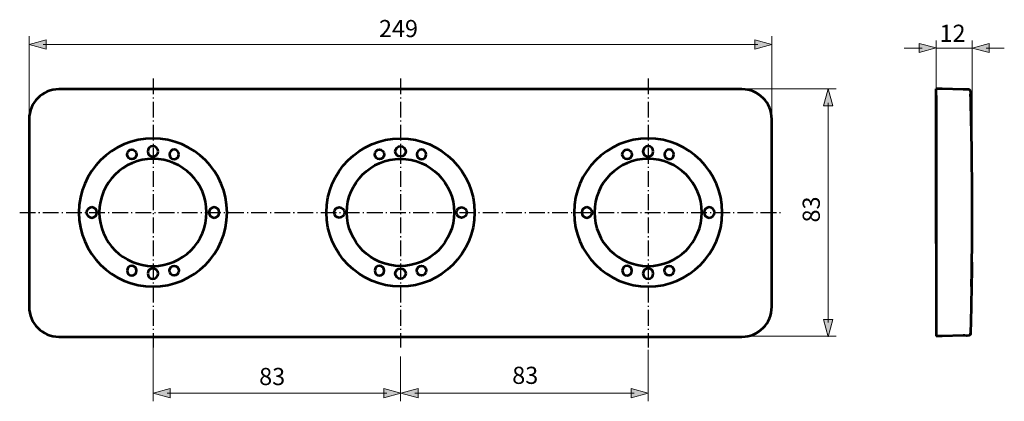
# Model space of a CAD drawing. Units: inches. Extents: x 50 to 380, y 84 to 212.
import ezdxf

# ---------------------------------------------------------------- set-up
doc = ezdxf.new("R2010")
doc.units = ezdxf.units.IN
doc.header["$MEASUREMENT"] = 0
for name, pattern in [('AI-Linetype-1', [7.761116, 5.29167, -1.058334, 0.352778, -1.058334]), ('AI-Linetype-2', [7.761116, 5.29167, -1.058334, 0.352778, -1.058334]), ('AI-Linetype-3', [7.761116, 5.29167, -1.058334, 0.352778, -1.058334]), ('AI-Linetype-4', [7.761116, 5.29167, -1.058334, 0.352778, -1.058334])]:
    doc.linetypes.add(name, pattern=pattern)
doc.layers.add('Ebene 1', color=7, linetype='Continuous')

# ---------------------------------------------------------------- blocks, each defined once
blk = doc.blocks.new('block 2')
at = {"layer": 'Ebene 1', "color": 250, "lineweight": 53, "true_color": 0x1a171b}
for points in [[(357.09, 186.2), (357.09, 188.89)], [(357.09, 157.81), (357.09, 187.39)], [(357.09, 186.6), (357.09, 105.89)], [(357.09, 185.89), (357.09, 181.49)], [(357.09, 136.98), (357.09, 185.89)]]:
    blk.add_lwpolyline(points, dxfattribs=at)
for points, knots in [([(301.99, 115.73), (301.99, 110.21), (297.52, 105.73), (291.99, 105.73), (291.99, 105.73), (63, 105.73), (63, 105.73), (57.48, 105.73), (53, 110.21), (53, 115.73), (53, 115.73), (53, 178.73), (53, 178.73), (53, 184.25), (57.48, 188.73), (63, 188.73), (63, 188.73), (291.99, 188.73), (291.99, 188.73), (297.52, 188.73), (301.99, 184.25), (301.99, 178.73), (301.99, 178.73), (301.99, 115.73), (301.99, 115.73)], [0, 0, 0, 0, 1, 1, 1, 2, 2, 2, 3, 3, 3, 4, 4, 4, 5, 5, 5, 6, 6, 6, 7, 7, 7, 8, 8, 8, 8]), ([(368.96, 122.55), (369.1, 131.63), (369.17, 140.71), (369.17, 149.79), (369.14, 158.94), (369.07, 168.09), (368.86, 177.24), (368.79, 180.45), (368.73, 183.66), (368.65, 186.87), (368.63, 187.53), (368.86, 188.17), (368.29, 188.57), (368.29, 188.57), (368.13, 188.6), (368.13, 188.6), (368.13, 188.6), (366.13, 188.66), (366.13, 188.66), (366.13, 188.66), (359.09, 188.84), (359.09, 188.84), (359.09, 188.84), (357.09, 188.89), (357.09, 188.89)], [0, 0, 0, 0, 1, 1, 1, 2, 2, 2, 3, 3, 3, 4, 4, 4, 5, 5, 5, 6, 6, 6, 7, 7, 7, 8, 8, 8, 8]), ([(119.37, 147.39), (119.37, 133.68), (108.25, 122.56), (94.53, 122.56), (80.81, 122.56), (69.69, 133.68), (69.69, 147.39), (69.69, 161.11), (80.81, 172.23), (94.53, 172.23), (108.25, 172.23), (119.37, 161.11), (119.37, 147.39)], [0, 0, 0, 0, 1, 1, 1, 2, 2, 2, 3, 3, 3, 4, 4, 4, 4]), ([(152.68, 147.39), (152.68, 133.68), (163.8, 122.56), (177.52, 122.56), (191.23, 122.56), (202.35, 133.68), (202.35, 147.39), (202.35, 161.11), (191.23, 172.23), (177.52, 172.23), (163.8, 172.23), (152.68, 161.11), (152.68, 147.39)], [0, 0, 0, 0, 1, 1, 1, 2, 2, 2, 3, 3, 3, 4, 4, 4, 4]), ([(285.37, 147.39), (285.37, 133.68), (274.25, 122.56), (260.53, 122.56), (246.81, 122.56), (235.69, 133.68), (235.69, 147.39), (235.69, 161.11), (246.81, 172.23), (260.53, 172.23), (274.25, 172.23), (285.37, 161.11), (285.37, 147.39)], [0, 0, 0, 0, 1, 1, 1, 2, 2, 2, 3, 3, 3, 4, 4, 4, 4]), ([(85.87, 166.9), (85.87, 166.02), (86.58, 165.3), (87.45, 165.3), (88.32, 165.3), (89.03, 166.02), (89.03, 166.9), (89.03, 167.78), (88.32, 168.49), (87.45, 168.49), (86.58, 168.49), (85.87, 167.78), (85.87, 166.9)], [0, 0, 0, 0, 1, 1, 1, 2, 2, 2, 3, 3, 3, 4, 4, 4, 4]), ([(96.27, 167.9), (96.27, 166.94), (95.49, 166.16), (94.53, 166.16), (93.57, 166.16), (92.79, 166.94), (92.79, 167.9), (92.79, 168.86), (93.57, 169.64), (94.53, 169.64), (95.49, 169.64), (96.27, 168.86), (96.27, 167.9)], [0, 0, 0, 0, 1, 1, 1, 2, 2, 2, 3, 3, 3, 4, 4, 4, 4]), ([(103.19, 166.9), (103.19, 166.02), (102.48, 165.3), (101.61, 165.3), (100.74, 165.3), (100.03, 166.02), (100.03, 166.9), (100.03, 167.78), (100.74, 168.49), (101.61, 168.49), (102.48, 168.49), (103.19, 167.78), (103.19, 166.9)], [0, 0, 0, 0, 1, 1, 1, 2, 2, 2, 3, 3, 3, 4, 4, 4, 4]), ([(168.86, 166.9), (168.86, 166.02), (169.56, 165.3), (170.44, 165.3), (171.31, 165.3), (172.01, 166.02), (172.01, 166.9), (172.01, 167.78), (171.31, 168.49), (170.44, 168.49), (169.56, 168.49), (168.86, 167.78), (168.86, 166.9)], [0, 0, 0, 0, 1, 1, 1, 2, 2, 2, 3, 3, 3, 4, 4, 4, 4]), ([(175.77, 167.9), (175.77, 166.94), (176.55, 166.16), (177.52, 166.16), (178.48, 166.16), (179.26, 166.94), (179.26, 167.9), (179.26, 168.86), (178.48, 169.64), (177.52, 169.64), (176.55, 169.64), (175.77, 168.86), (175.77, 167.9)], [0, 0, 0, 0, 1, 1, 1, 2, 2, 2, 3, 3, 3, 4, 4, 4, 4]), ([(186.17, 166.9), (186.17, 166.02), (185.47, 165.3), (184.59, 165.3), (183.72, 165.3), (183.02, 166.02), (183.02, 166.9), (183.02, 167.78), (183.72, 168.49), (184.59, 168.49), (185.47, 168.49), (186.17, 167.78), (186.17, 166.9)], [0, 0, 0, 0, 1, 1, 1, 2, 2, 2, 3, 3, 3, 4, 4, 4, 4]), ([(251.87, 166.9), (251.87, 166.02), (252.58, 165.3), (253.45, 165.3), (254.32, 165.3), (255.03, 166.02), (255.03, 166.9), (255.03, 167.78), (254.32, 168.49), (253.45, 168.49), (252.58, 168.49), (251.87, 167.78), (251.87, 166.9)], [0, 0, 0, 0, 1, 1, 1, 2, 2, 2, 3, 3, 3, 4, 4, 4, 4]), ([(262.27, 167.9), (262.27, 166.94), (261.49, 166.16), (260.53, 166.16), (259.57, 166.16), (258.79, 166.94), (258.79, 167.9), (258.79, 168.86), (259.57, 169.64), (260.53, 169.64), (261.49, 169.64), (262.27, 168.86), (262.27, 167.9)], [0, 0, 0, 0, 1, 1, 1, 2, 2, 2, 3, 3, 3, 4, 4, 4, 4]), ([(269.19, 166.9), (269.19, 166.02), (268.48, 165.3), (267.61, 165.3), (266.74, 165.3), (266.03, 166.02), (266.03, 166.9), (266.03, 167.78), (266.74, 168.49), (267.61, 168.49), (268.48, 168.49), (269.19, 167.78), (269.19, 166.9)], [0, 0, 0, 0, 1, 1, 1, 2, 2, 2, 3, 3, 3, 4, 4, 4, 4]), ([(112.51, 147.41), (112.51, 137.48), (104.46, 129.44), (94.53, 129.44), (84.6, 129.44), (76.55, 137.48), (76.55, 147.41), (76.55, 157.34), (84.6, 165.39), (94.53, 165.39), (104.46, 165.39), (112.51, 157.34), (112.51, 147.41)], [0, 0, 0, 0, 1, 1, 1, 2, 2, 2, 3, 3, 3, 4, 4, 4, 4]), ([(159.54, 147.41), (159.54, 137.48), (167.59, 129.44), (177.52, 129.44), (187.44, 129.44), (195.49, 137.48), (195.49, 147.41), (195.49, 157.34), (187.44, 165.39), (177.52, 165.39), (167.59, 165.39), (159.54, 157.34), (159.54, 147.41)], [0, 0, 0, 0, 1, 1, 1, 2, 2, 2, 3, 3, 3, 4, 4, 4, 4]), ([(278.51, 147.41), (278.51, 137.48), (270.46, 129.44), (260.53, 129.44), (250.6, 129.44), (242.55, 137.48), (242.55, 147.41), (242.55, 157.34), (250.6, 165.39), (260.53, 165.39), (270.46, 165.39), (278.51, 157.34), (278.51, 147.41)], [0, 0, 0, 0, 1, 1, 1, 2, 2, 2, 3, 3, 3, 4, 4, 4, 4]), ([(74.02, 149.14), (74.98, 149.14), (75.76, 148.36), (75.76, 147.39), (75.76, 146.43), (74.98, 145.65), (74.02, 145.65), (73.06, 145.65), (72.28, 146.43), (72.28, 147.39), (72.28, 148.36), (73.06, 149.14), (74.02, 149.14)], [0, 0, 0, 0, 1, 1, 1, 2, 2, 2, 3, 3, 3, 4, 4, 4, 4]), ([(115.04, 145.65), (114.08, 145.65), (113.3, 146.43), (113.3, 147.39), (113.3, 148.36), (114.08, 149.14), (115.04, 149.14), (116, 149.14), (116.78, 148.36), (116.78, 147.39), (116.78, 146.43), (116, 145.65), (115.04, 145.65)], [0, 0, 0, 0, 1, 1, 1, 2, 2, 2, 3, 3, 3, 4, 4, 4, 4]), ([(157.01, 145.65), (157.97, 145.65), (158.75, 146.43), (158.75, 147.39), (158.75, 148.36), (157.97, 149.14), (157.01, 149.14), (156.05, 149.14), (155.27, 148.36), (155.27, 147.39), (155.27, 146.43), (156.05, 145.65), (157.01, 145.65)], [0, 0, 0, 0, 1, 1, 1, 2, 2, 2, 3, 3, 3, 4, 4, 4, 4]), ([(198.02, 149.14), (197.06, 149.14), (196.28, 148.36), (196.28, 147.39), (196.28, 146.43), (197.06, 145.65), (198.02, 145.65), (198.98, 145.65), (199.76, 146.43), (199.76, 147.39), (199.76, 148.36), (198.98, 149.14), (198.02, 149.14)], [0, 0, 0, 0, 1, 1, 1, 2, 2, 2, 3, 3, 3, 4, 4, 4, 4]), ([(240.02, 149.14), (240.98, 149.14), (241.76, 148.36), (241.76, 147.39), (241.76, 146.43), (240.98, 145.65), (240.02, 145.65), (239.06, 145.65), (238.28, 146.43), (238.28, 147.39), (238.28, 148.36), (239.06, 149.14), (240.02, 149.14)], [0, 0, 0, 0, 1, 1, 1, 2, 2, 2, 3, 3, 3, 4, 4, 4, 4]), ([(281.04, 145.65), (280.08, 145.65), (279.3, 146.43), (279.3, 147.39), (279.3, 148.36), (280.08, 149.14), (281.04, 149.14), (282, 149.14), (282.78, 148.36), (282.78, 147.39), (282.78, 146.43), (282, 145.65), (281.04, 145.65)], [0, 0, 0, 0, 1, 1, 1, 2, 2, 2, 3, 3, 3, 4, 4, 4, 4]), ([(85.87, 127.89), (85.87, 128.77), (86.58, 129.49), (87.45, 129.49), (88.32, 129.49), (89.03, 128.77), (89.03, 127.89), (89.03, 127.01), (88.32, 126.29), (87.45, 126.29), (86.58, 126.29), (85.87, 127.01), (85.87, 127.89)], [0, 0, 0, 0, 1, 1, 1, 2, 2, 2, 3, 3, 3, 4, 4, 4, 4]), ([(103.19, 127.89), (103.19, 128.77), (102.48, 129.49), (101.61, 129.49), (100.74, 129.49), (100.03, 128.77), (100.03, 127.89), (100.03, 127.01), (100.74, 126.29), (101.61, 126.29), (102.48, 126.29), (103.19, 127.01), (103.19, 127.89)], [0, 0, 0, 0, 1, 1, 1, 2, 2, 2, 3, 3, 3, 4, 4, 4, 4]), ([(168.86, 127.89), (168.86, 128.77), (169.56, 129.49), (170.44, 129.49), (171.31, 129.49), (172.01, 128.77), (172.01, 127.89), (172.01, 127.01), (171.31, 126.29), (170.44, 126.29), (169.56, 126.29), (168.86, 127.01), (168.86, 127.89)], [0, 0, 0, 0, 1, 1, 1, 2, 2, 2, 3, 3, 3, 4, 4, 4, 4]), ([(186.17, 127.89), (186.17, 128.77), (185.47, 129.49), (184.59, 129.49), (183.72, 129.49), (183.02, 128.77), (183.02, 127.89), (183.02, 127.01), (183.72, 126.29), (184.59, 126.29), (185.47, 126.29), (186.17, 127.01), (186.17, 127.89)], [0, 0, 0, 0, 1, 1, 1, 2, 2, 2, 3, 3, 3, 4, 4, 4, 4]), ([(251.87, 127.89), (251.87, 128.77), (252.58, 129.49), (253.45, 129.49), (254.32, 129.49), (255.03, 128.77), (255.03, 127.89), (255.03, 127.01), (254.32, 126.29), (253.45, 126.29), (252.58, 126.29), (251.87, 127.01), (251.87, 127.89)], [0, 0, 0, 0, 1, 1, 1, 2, 2, 2, 3, 3, 3, 4, 4, 4, 4]), ([(269.19, 127.89), (269.19, 128.77), (268.48, 129.49), (267.61, 129.49), (266.74, 129.49), (266.03, 128.77), (266.03, 127.89), (266.03, 127.01), (266.74, 126.29), (267.61, 126.29), (268.48, 126.29), (269.19, 127.01), (269.19, 127.89)], [0, 0, 0, 0, 1, 1, 1, 2, 2, 2, 3, 3, 3, 4, 4, 4, 4]), ([(369.07, 130.68), (368.95, 122.68), (368.82, 114.67), (368.61, 106.67), (368.61, 106.67), (368.62, 106.92), (368.62, 106.92)], [0, 0, 0, 0, 1, 1, 1, 2, 2, 2, 2]), ([(92.79, 126.89), (92.79, 127.85), (93.57, 128.63), (94.53, 128.63), (95.49, 128.63), (96.27, 127.85), (96.27, 126.89), (96.27, 125.93), (95.49, 125.15), (94.53, 125.15), (93.57, 125.15), (92.79, 125.93), (92.79, 126.89)], [0, 0, 0, 0, 1, 1, 1, 2, 2, 2, 3, 3, 3, 4, 4, 4, 4]), ([(179.26, 126.89), (179.26, 127.85), (178.48, 128.63), (177.52, 128.63), (176.55, 128.63), (175.77, 127.85), (175.77, 126.89), (175.77, 125.93), (176.55, 125.15), (177.52, 125.15), (178.48, 125.15), (179.26, 125.93), (179.26, 126.89)], [0, 0, 0, 0, 1, 1, 1, 2, 2, 2, 3, 3, 3, 4, 4, 4, 4]), ([(258.79, 126.89), (258.79, 127.85), (259.57, 128.63), (260.53, 128.63), (261.49, 128.63), (262.27, 127.85), (262.27, 126.89), (262.27, 125.93), (261.49, 125.15), (260.53, 125.15), (259.57, 125.15), (258.79, 125.93), (258.79, 126.89)], [0, 0, 0, 0, 1, 1, 1, 2, 2, 2, 3, 3, 3, 4, 4, 4, 4]), ([(368.63, 107.21), (368.63, 107.21), (368.61, 106.67), (368.61, 106.67), (368.61, 106.67), (368.58, 106.5), (368.58, 106.5), (368.07, 105.79), (366.7, 106.15), (366.13, 106.13), (366.13, 106.13), (359.09, 105.95), (359.09, 105.95), (359.09, 105.95), (357.09, 105.89), (357.09, 105.89)], [0, 0, 0, 0, 1, 1, 1, 2, 2, 2, 3, 3, 3, 4, 4, 4, 5, 5, 5, 5])]:
    blk.add_open_spline(points, degree=3, knots=knots, dxfattribs=at)

msp = doc.modelspace()

# ---------------------------------------------------------------- hatches: boundary and pattern name
at = {"layer": 'Ebene 1', "true_color": 0x1a171b}
h = msp.add_hatch(color=250, dxfattribs=at)
h.dxf.hatch_style = 2
h.paths.add_polyline_path([(58.74, 202.22), (53, 203.75), (58.74, 205.29)])
h = msp.add_hatch(color=250, dxfattribs=at)
h.dxf.hatch_style = 2
h.paths.add_polyline_path([(296.26, 202.22), (301.99, 203.75), (296.26, 205.29)])
h = msp.add_hatch(color=250, dxfattribs=at)
h.dxf.hatch_style = 2
h.paths.add_polyline_path([(351.34, 204.11), (357.08, 202.58), (351.34, 201.04)])
h = msp.add_hatch(color=250, dxfattribs=at)
h.dxf.hatch_style = 2
h.paths.add_polyline_path([(374.89, 201.03), (369.15, 202.57), (374.89, 204.11)])
h = msp.add_hatch(color=250, dxfattribs=at)
h.dxf.hatch_style = 2
h.paths.add_polyline_path([(322.41, 183.16), (320.88, 188.89), (319.34, 183.16)])
h = msp.add_hatch(color=250, dxfattribs=at)
h.dxf.hatch_style = 2
h.paths.add_polyline_path([(322.41, 111.47), (320.88, 105.73), (319.34, 111.47)])
h = msp.add_hatch(color=250, dxfattribs=at)
h.dxf.hatch_style = 2
h.paths.add_polyline_path([(100.29, 85.26), (94.56, 86.79), (100.29, 88.33)])
h = msp.add_hatch(color=250, dxfattribs=at)
h.dxf.hatch_style = 2
h.paths.add_polyline_path([(171.92, 85.26), (177.66, 86.79), (171.92, 88.33)])
h = msp.add_hatch(color=250, dxfattribs=at)
h.dxf.hatch_style = 2
h.paths.add_polyline_path([(183.39, 85.26), (177.66, 86.8), (183.39, 88.34)])
h = msp.add_hatch(color=250, dxfattribs=at)
h.dxf.hatch_style = 2
h.paths.add_polyline_path([(254.79, 85.26), (260.53, 86.8), (254.79, 88.34)])

# ---------------------------------------------------------------- linework, layer by layer
at = {"layer": 'Ebene 1', "lineweight": 0}
for points in [[(58.74, 202.22), (53, 203.75), (58.74, 205.29), (58.74, 202.22)], [(296.26, 202.22), (301.99, 203.75), (296.26, 205.29), (296.26, 202.22)], [(351.34, 204.11), (357.08, 202.58), (351.34, 201.04), (351.34, 204.11)], [(374.89, 201.03), (369.15, 202.57), (374.89, 204.11), (374.89, 201.03)], [(322.41, 183.16), (320.88, 188.89), (319.34, 183.16), (322.41, 183.16)], [(322.41, 111.47), (320.88, 105.73), (319.34, 111.47), (322.41, 111.47)], [(100.29, 85.26), (94.56, 86.79), (100.29, 88.33), (100.29, 85.26)], [(171.92, 85.26), (177.66, 86.79), (171.92, 88.33), (171.92, 85.26)], [(183.39, 85.26), (177.66, 86.8), (183.39, 88.34), (183.39, 85.26)], [(254.79, 85.26), (260.53, 86.8), (254.79, 88.34), (254.79, 85.26)]]:
    msp.add_lwpolyline(points, dxfattribs=at)
at = {"layer": 'Ebene 1', "color": 250, "lineweight": 18, "true_color": 0x1a171b}
for points in [[(53.02, 206.5), (53.02, 176.26)], [(302.05, 206.5), (302.05, 176.26)], [(357.08, 205.11), (357.08, 146.43)], [(369.15, 205.11), (369.15, 146.43)], [(57.71, 203.76), (297.28, 203.76)], [(352.37, 202.57), (346.33, 202.57)], [(357.08, 202.57), (369.15, 202.57)], [(373.86, 202.57), (379.93, 202.57)], [(323.62, 188.89), (293.38, 188.89)], [(320.87, 110.44), (320.87, 184.18)], [(323.62, 105.89), (293.38, 105.89)], [(94.56, 84.05), (94.56, 102.13)], [(177.53, 84.05), (177.53, 99.13)], [(260.53, 84.05), (260.53, 101.38)], [(99.27, 86.8), (172.94, 86.8)], [(182.37, 86.8), (255.82, 86.8)]]:
    msp.add_lwpolyline(points, dxfattribs=at)
at = {"layer": 'Ebene 1', "color": 250, "linetype": 'AI-Linetype-3', "lineweight": 25, "true_color": 0x1a171b}
msp.add_lwpolyline([(94.56, 192.33), (94.56, 102.13)], dxfattribs=at)
at = {"layer": 'Ebene 1', "color": 250, "linetype": 'AI-Linetype-4', "lineweight": 25, "true_color": 0x1a171b}
msp.add_lwpolyline([(177.54, 192.33), (177.54, 102.13)], dxfattribs=at)
at = {"layer": 'Ebene 1', "color": 250, "linetype": 'AI-Linetype-2', "lineweight": 25, "true_color": 0x1a171b}
msp.add_lwpolyline([(260.53, 192.33), (260.53, 102.13)], dxfattribs=at)
at = {"layer": 'Ebene 1', "color": 250, "linetype": 'AI-Linetype-1', "lineweight": 25, "true_color": 0x1a171b}
msp.add_lwpolyline([(49.86, 147.41), (305.45, 147.41)], dxfattribs=at)

# ---------------------------------------------------------------- block references
at = {"layer": 'Ebene 1'}
msp.add_blockref('block 2', (0, 0), dxfattribs=at)

# ---------------------------------------------------------------- texts
at = {"layer": 'Ebene 1', "color": 250, "true_color": 0x1a171b, "char_height": 5.7573, "attachment_point": 7}
for s, insert in [('\\fArial|b0|i0|c0|p34;\\W1;249', (170.29, 206.22)), ('\\fArial|b0|i0|c0|p34;\\W1;12', (358.21, 204.64)), ('\\fArial|b0|i0|c0|p34;\\W1;83', (214.97, 89.9)), ('\\fArial|b0|i0|c0|p34;\\W1;83', (130.13, 89.5))]:
    msp.add_mtext(s, dxfattribs=dict(at, insert=insert))
at = {"layer": 'Ebene 1', "color": 250, "true_color": 0x1a171b, "insert": (318.09, 144.05), "char_height": 5.7573, "attachment_point": 7, "rotation": 90}
msp.add_mtext('\\fArial|b0|i0|c0|p34;\\W1;83', dxfattribs=at)

doc.saveas('drawing.dxf')
